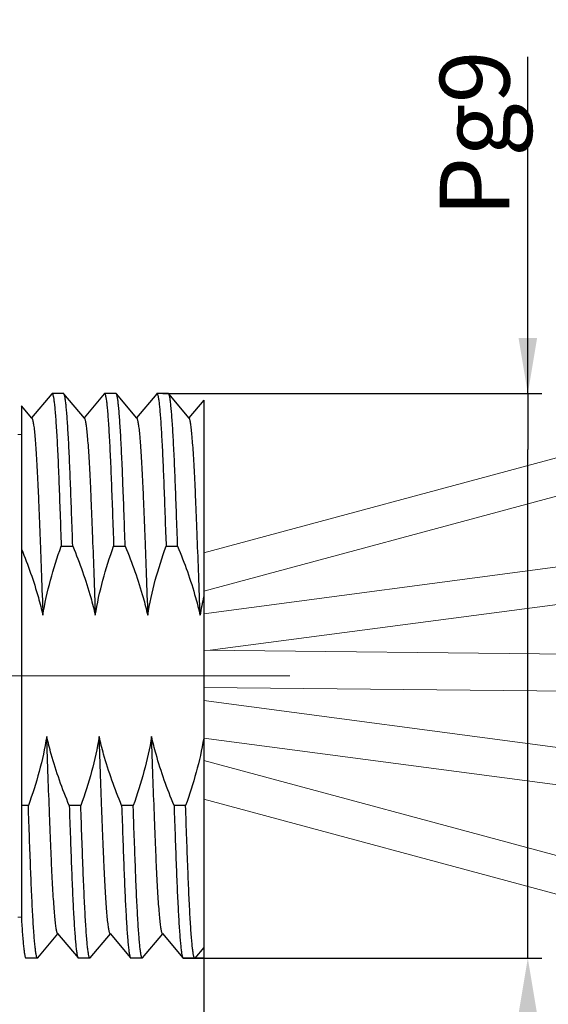
# Model space of a CAD drawing. Units: inches. Extents: x 1730 to 1878, y 1526 to 1631.
# Drawn here: x 1805 to 1820, y 1575 to 1601 of the extents above; entities that cross this region are included whole.
import ezdxf

# ---------------------------------------------------------------- set-up
doc = ezdxf.new("R2010")
doc.units = ezdxf.units.IN
doc.header["$MEASUREMENT"] = 0
doc.linetypes.add('ACAD_ISO04W100', pattern=[30, 24, -3, 0, -3])
doc.layers.add('A2', color=1, linetype='ACAD_ISO04W100')
doc.layers.add('A3', color=3, linetype='Continuous')
doc.styles.add('样式', font='isocp.shx', dxfattribs={"bigfont": 'gbcbig.shx'})
doc.dimstyles.get("Standard").update_dxf_attribs({"dimtxt": 2.5, "dimasz": 2.5, "dimexe": 0.5, "dimexo": 0, "dimgap": 0.3, "dimtad": 1, "dimdec": 3, "dimdsep": 46, "dimtxsty": '样式', "dimcen": 0.09, "dimclrd": 256, "dimclrt": 2, "dimadec": 0, "dimazin": 0, "dimtfac": 1, "dimtdec": 3, "dimtmove": 0, "dimatfit": 3, "dimfxl": 0, "dimtolj": 1, "dimtzin": 0, "dimarcsym": 0})

# ---------------------------------------------------------------- blocks, each defined once
blk = doc.blocks.new('*D25')
at = {"layer": 'A3', "color": 7, "lineweight": -2}
for p, q in [((1819, 1591.006), (1819, 1600.077)), ((1819, 1592.506), (1819, 1594.006)), ((1819, 1591.006), (1819, 1589.506)), ((1819, 1577.306), (1819, 1589.506)), ((1819, 1575.806), (1819, 1577.306)), ((1819, 1574.306), (1819, 1572.806))]:
    blk.add_line(p, q, dxfattribs=at)
at = {"layer": 'A3', "color": 0, "lineweight": -2}
for p, q in [((1809.178, 1591.006), (1819.375, 1591.006)), ((1809.719, 1575.806), (1819.375, 1575.806))]:
    blk.add_line(p, q, dxfattribs=at)
at = {"layer": 'A3', "color": 7}
for points in [[(1818.75, 1592.506), (1819.25, 1592.506), (1819, 1591.006)], [(1818.75, 1574.306), (1819.25, 1574.306), (1819, 1575.806)]]:
    blk.add_solid(points, dxfattribs=at)
at = {"layer": 'Defpoints', "color": 0}
for p in [(1809.178, 1591.006), (1809.719, 1575.806), (1819, 1575.806)]:
    blk.add_point(p, dxfattribs=at)
at = {"layer": 'A3', "color": 7, "lineweight": 9, "insert": (1817.569, 1598.004), "char_height": 1.875, "attachment_point": 5, "rotation": 90, "style": '样式'}
blk.add_mtext('\\A1;Pg9', dxfattribs=at)
blk = doc.blocks.new('*D27')
at = {"layer": 'A3', "color": 0, "lineweight": -2}
for p, q in [((1790.281, 1578.256), (1790.281, 1561.408)), ((1810.281, 1576.476), (1810.281, 1561.408))]:
    blk.add_line(p, q, dxfattribs=at)
at = {"layer": 'A3', "color": 7, "lineweight": -2}
blk.add_line((1791.781, 1561.783), (1808.781, 1561.783), dxfattribs=at)
at = {"layer": 'A3', "color": 7}
for points in [[(1791.781, 1562.033), (1791.781, 1561.533), (1790.281, 1561.783)], [(1808.781, 1562.033), (1808.781, 1561.533), (1810.281, 1561.783)]]:
    blk.add_solid(points, dxfattribs=at)
at = {"layer": 'Defpoints', "color": 0}
for p in [(1790.281, 1578.256), (1810.281, 1576.476), (1810.281, 1561.783)]:
    blk.add_point(p, dxfattribs=at)
at = {"layer": 'A3', "color": 7, "lineweight": 9, "insert": (1799.828, 1562.946), "char_height": 1.875, "attachment_point": 5, "style": '样式'}
blk.add_mtext('\\A1;20', dxfattribs=at)
blk = doc.blocks.new('*D28')
at = {"layer": 'A3', "color": 0, "lineweight": -2}
for p, q in [((1803.281, 1575.233), (1803.281, 1567.099)), ((1810.281, 1573.477), (1810.281, 1567.099))]:
    blk.add_line(p, q, dxfattribs=at)
at = {"layer": 'A3', "color": 7, "lineweight": -2}
blk.add_line((1804.781, 1567.474), (1808.781, 1567.474), dxfattribs=at)
at = {"layer": 'A3', "color": 7}
for points in [[(1804.781, 1567.724), (1804.781, 1567.224), (1803.281, 1567.474)], [(1808.781, 1567.724), (1808.781, 1567.224), (1810.281, 1567.474)]]:
    blk.add_solid(points, dxfattribs=at)
at = {"layer": 'Defpoints', "color": 0}
for p in [(1803.281, 1575.233), (1810.281, 1573.477), (1810.281, 1567.474)]:
    blk.add_point(p, dxfattribs=at)
at = {"layer": 'A3', "color": 7, "lineweight": 9, "insert": (1806.781, 1568.637), "char_height": 1.875, "attachment_point": 5, "style": '样式'}
blk.add_mtext('\\A1;7', dxfattribs=at)
blk = doc.blocks.new('*D34')
at = {"layer": 'A3', "color": 0, "lineweight": -2}
for p, q in [((1810.281, 1575.311), (1810.281, 1561.408)), ((1870.174, 1574.045), (1870.174, 1561.408))]:
    blk.add_line(p, q, dxfattribs=at)
at = {"layer": 'A3', "color": 7, "lineweight": -2}
blk.add_line((1811.781, 1561.783), (1868.674, 1561.783), dxfattribs=at)
at = {"layer": 'A3', "color": 7}
for points in [[(1811.781, 1562.033), (1811.781, 1561.533), (1810.281, 1561.783)], [(1868.674, 1562.033), (1868.674, 1561.533), (1870.174, 1561.783)]]:
    blk.add_solid(points, dxfattribs=at)
at = {"layer": 'Defpoints', "color": 0}
for p in [(1810.281, 1575.311), (1870.174, 1574.045), (1870.174, 1561.783)]:
    blk.add_point(p, dxfattribs=at)
at = {"layer": 'A3', "color": 7, "lineweight": 9, "insert": (1835.262, 1562.946), "char_height": 1.875, "attachment_point": 5, "style": '样式'}
blk.add_mtext('\\A1;※ METERS', dxfattribs=at)

msp = doc.modelspace()

# ---------------------------------------------------------------- linework, layer by layer
at = {"lineweight": 9}
for p, q in [((1810.281, 1586.7207), (1863.4611, 1601.0755)), ((1810.281, 1585.6849), (1863.7217, 1600.1101)), ((1810.281, 1585.0801), (1865.1022, 1592.3489)), ((1810.4575, 1584.0947), (1865.2336, 1591.3576)), ((1805.381, 1589.9061), (1805.281, 1589.9061)), ((1810.281, 1584.0965), (1865.3507, 1583.5302)), ((1810.281, 1583.0943), (1865.3404, 1582.5303)), ((1810.281, 1582.7408), (1865.2336, 1575.4545)), ((1810.281, 1581.732), (1865.1022, 1574.4632)), ((1810.281, 1581.1272), (1863.7217, 1566.7021)), ((1810.281, 1580.0914), (1863.4611, 1565.7366)), ((1805.281, 1576.9061), (1805.381, 1576.9061))]:
    msp.add_line(p, q, dxfattribs=at)
at = {"color": 7, "linetype": 'Continuous'}
for p, q in [((1806.1959, 1591.0017), (1805.6521, 1590.3541)), ((1806.1958, 1591.0017), (1806.2031, 1591.0061)), ((1806.5139, 1591.0061), (1806.2031, 1591.0061)), ((1806.5211, 1591.0017), (1806.5139, 1591.0061)), ((1807.0714, 1590.3463), (1806.5211, 1591.0017)), ((1807.6059, 1591.0017), (1807.0621, 1590.3541)), ((1807.6058, 1591.0017), (1807.6131, 1591.0061)), ((1807.9239, 1591.0061), (1807.6131, 1591.0061)), ((1807.9311, 1591.0017), (1807.9239, 1591.0061)), ((1808.4814, 1590.3463), (1807.9311, 1591.0017)), ((1809.0159, 1591.0017), (1808.4721, 1590.3541)), ((1809.0158, 1591.0017), (1809.0231, 1591.0061)), ((1809.3339, 1591.0061), (1809.0231, 1591.0061)), ((1809.3411, 1591.0017), (1809.3339, 1591.0061)), ((1809.8914, 1590.3463), (1809.3411, 1591.0017)), ((1810.281, 1590.8292), (1809.8821, 1590.3541)), ((1810.281, 1590.8291), (1810.281, 1575.8061)), ((1805.6614, 1590.3463), (1805.381, 1590.6803)), ((1805.381, 1590.6803), (1805.381, 1576.8066)), ((1809.2591, 1587.1579), (1809.268, 1586.8986)), ((1806.448, 1586.8986), (1806.7588, 1586.8986)), ((1807.858, 1586.8986), (1808.1688, 1586.8986)), ((1809.268, 1586.8986), (1809.5788, 1586.8986)), ((1805.564, 1579.9136), (1805.381, 1579.9136)), ((1806.974, 1579.9136), (1806.6632, 1579.9136)), ((1808.384, 1579.9136), (1808.0732, 1579.9136)), ((1808.3895, 1579.7521), (1808.384, 1579.9136)), ((1809.794, 1579.9136), (1809.4832, 1579.9136)), ((1808.3929, 1579.6539), (1808.3895, 1579.7521)), ((1808.3946, 1579.6041), (1808.3929, 1579.6539)), ((1805.8161, 1575.8104), (1806.3599, 1576.458)), ((1806.3506, 1576.4658), (1806.9009, 1575.8104)), ((1807.2261, 1575.8104), (1807.7699, 1576.458)), ((1807.7606, 1576.4658), (1808.3109, 1575.8104)), ((1808.6361, 1575.8104), (1809.1799, 1576.458)), ((1809.1706, 1576.4658), (1809.7209, 1575.8104)), ((1810.281, 1576.0946), (1810.0389, 1575.8061)), ((1805.49, 1575.8114), (1805.4909, 1575.8104)), ((1805.4908, 1575.8104), (1805.4981, 1575.8061)), ((1805.8089, 1575.8061), (1805.4981, 1575.8061)), ((1805.8161, 1575.8104), (1805.8089, 1575.8061)), ((1806.9008, 1575.8104), (1806.9081, 1575.8061)), ((1807.2189, 1575.8061), (1806.9081, 1575.8061)), ((1807.2261, 1575.8104), (1807.2189, 1575.8061)), ((1808.3108, 1575.8104), (1808.3181, 1575.8061)), ((1808.6289, 1575.8061), (1808.3181, 1575.8061)), ((1808.6361, 1575.8104), (1808.6289, 1575.8061)), ((1809.7208, 1575.8104), (1809.7281, 1575.8061)), ((1810.281, 1575.8061), (1809.7281, 1575.8061))]:
    msp.add_line(p, q, dxfattribs=at)
msp.add_arc((1819.4242, 1583.5064), 9.3672, 167.44551, 170.5755, dxfattribs=at)
for points, knots in [([(1806.2031, 1591.0061), (1806.206, 1591.0061), (1806.2105, 1591.0022), (1806.2146, 1590.9956), (1806.2201, 1590.9838), (1806.2264, 1590.9635), (1806.2338, 1590.9324), (1806.2413, 1590.8926), (1806.2523, 1590.8223), (1806.2656, 1590.7127), (1806.281, 1590.5558), (1806.2964, 1590.3654), (1806.3119, 1590.1426), (1806.3274, 1589.8884), (1806.3428, 1589.6039), (1806.3637, 1589.1682), (1806.3885, 1588.5588), (1806.4181, 1587.7584), (1806.4379, 1587.1942), (1806.448, 1586.8986)], [0, 0, 0, 0, 0.0020829, 0.0036979, 0.0057835, 0.0114559, 0.0191907, 0.0290107, 0.0409213, 0.0709931, 0.1092973, 0.1556786, 0.2099254, 0.271793, 0.3409963, 0.4172145, 0.5892475, 0.7847273, 1, 1, 1, 1]), ([(1806.7588, 1586.8986), (1806.749, 1587.1855), (1806.7298, 1587.7339), (1806.701, 1588.5139), (1806.677, 1589.1101), (1806.6568, 1589.5391), (1806.642, 1589.8214), (1806.627, 1590.0756), (1806.6119, 1590.3006), (1806.5969, 1590.4954), (1806.582, 1590.6591), (1806.569, 1590.7757), (1806.5583, 1590.8529), (1806.551, 1590.8987), (1806.5437, 1590.9362), (1806.5366, 1590.9656), (1806.5297, 1590.9868), (1806.5243, 1590.998), (1806.5212, 1591.0017)], [0, 0, 0, 0, 0.2093208, 0.40013, 0.5690724, 0.6444178, 0.7132303, 0.7752117, 0.8300905, 0.8776363, 0.9176414, 0.9499509, 0.9631784, 0.974441, 0.9837366, 0.9910706, 0.9964646, 1, 1, 1, 1]), ([(1807.6131, 1591.0061), (1807.616, 1591.0061), (1807.6205, 1591.0022), (1807.6246, 1590.9956), (1807.6301, 1590.9838), (1807.6364, 1590.9635), (1807.6438, 1590.9324), (1807.6513, 1590.8926), (1807.6623, 1590.8223), (1807.6756, 1590.7127), (1807.691, 1590.5558), (1807.7064, 1590.3654), (1807.7219, 1590.1426), (1807.7374, 1589.8884), (1807.7528, 1589.6039), (1807.7737, 1589.1682), (1807.7985, 1588.5588), (1807.8281, 1587.7584), (1807.8479, 1587.1942), (1807.858, 1586.8986)], [0, 0, 0, 0, 0.0020829, 0.0036979, 0.0057835, 0.0114559, 0.0191907, 0.0290107, 0.0409213, 0.0709931, 0.1092973, 0.1556786, 0.2099254, 0.271793, 0.3409963, 0.4172145, 0.5892475, 0.7847273, 1, 1, 1, 1]), ([(1808.1688, 1586.8986), (1808.159, 1587.1855), (1808.1398, 1587.7339), (1808.111, 1588.5139), (1808.087, 1589.1101), (1808.0668, 1589.5391), (1808.052, 1589.8214), (1808.037, 1590.0756), (1808.0219, 1590.3006), (1808.0069, 1590.4954), (1807.992, 1590.6591), (1807.979, 1590.7757), (1807.9683, 1590.8529), (1807.961, 1590.8987), (1807.9537, 1590.9362), (1807.9466, 1590.9656), (1807.9397, 1590.9868), (1807.9343, 1590.998), (1807.9312, 1591.0017)], [0, 0, 0, 0, 0.2093208, 0.40013, 0.5690724, 0.6444178, 0.7132303, 0.7752117, 0.8300905, 0.8776363, 0.9176414, 0.9499509, 0.9631784, 0.974441, 0.9837366, 0.9910706, 0.9964646, 1, 1, 1, 1]), ([(1809.0231, 1591.0061), (1809.0258, 1591.0061), (1809.0302, 1591.0026), (1809.0341, 1590.9964), (1809.0394, 1590.9854), (1809.0456, 1590.9665), (1809.0527, 1590.9376), (1809.0599, 1590.9005), (1809.0705, 1590.8351), (1809.0833, 1590.7331), (1809.0981, 1590.5869), (1809.113, 1590.4095), (1809.128, 1590.2018), (1809.143, 1589.9645), (1809.1579, 1589.6988), (1809.1782, 1589.291), (1809.2023, 1588.7198), (1809.2306, 1587.9676), (1809.2494, 1587.4366), (1809.2591, 1587.1579)], [0, 0, 0, 0, 0.0021237, 0.003745, 0.0058295, 0.0114817, 0.019177, 0.0289404, 0.0407789, 0.0706672, 0.1087476, 0.1548763, 0.2088629, 0.2704766, 0.3394592, 0.4155081, 0.5874751, 0.7834128, 1, 1, 1, 1]), ([(1809.5788, 1586.8986), (1809.569, 1587.1855), (1809.5498, 1587.7339), (1809.521, 1588.5139), (1809.497, 1589.1101), (1809.4768, 1589.5391), (1809.462, 1589.8214), (1809.447, 1590.0756), (1809.4319, 1590.3006), (1809.4169, 1590.4954), (1809.402, 1590.6591), (1809.389, 1590.7757), (1809.3783, 1590.8529), (1809.371, 1590.8987), (1809.3637, 1590.9362), (1809.3566, 1590.9656), (1809.3497, 1590.9868), (1809.3443, 1590.998), (1809.3412, 1591.0017)], [0, 0, 0, 0, 0.2093208, 0.40013, 0.5690724, 0.6444178, 0.7132303, 0.7752117, 0.8300905, 0.8776363, 0.9176414, 0.9499509, 0.9631784, 0.974441, 0.9837366, 0.9910706, 0.9964646, 1, 1, 1, 1]), ([(1805.6614, 1590.3463), (1805.6653, 1590.3417), (1805.6719, 1590.3274), (1805.6803, 1590.3003), (1805.689, 1590.2618), (1805.6979, 1590.2122), (1805.707, 1590.1511), (1805.7202, 1590.0471), (1805.7363, 1589.8893), (1805.7547, 1589.6676), (1805.7732, 1589.4047), (1805.7914, 1589.1037), (1805.8091, 1588.7682), (1805.8263, 1588.4014), (1805.8432, 1588.0032), (1805.8608, 1587.5732), (1805.8857, 1586.9408), (1805.9172, 1586.093), (1805.9414, 1585.3993), (1805.9535, 1585.0402)], [0, 0, 0, 0, 0.0033752, 0.0087, 0.0160809, 0.0255659, 0.0371714, 0.0508996, 0.084673, 0.1266378, 0.1763606, 0.2332949, 0.2967266, 0.3658262, 0.4404283, 0.5215021, 0.6085147, 0.7974012, 1, 1, 1, 1]), ([(1807.0714, 1590.3463), (1807.0753, 1590.3417), (1807.0819, 1590.3274), (1807.0903, 1590.3003), (1807.099, 1590.2618), (1807.1079, 1590.2122), (1807.117, 1590.1511), (1807.1302, 1590.0471), (1807.1463, 1589.8893), (1807.1647, 1589.6676), (1807.1832, 1589.4047), (1807.2014, 1589.1037), (1807.2191, 1588.7682), (1807.2363, 1588.4014), (1807.2532, 1588.0032), (1807.2708, 1587.5732), (1807.2957, 1586.9408), (1807.3272, 1586.093), (1807.3514, 1585.3993), (1807.3635, 1585.0402)], [0, 0, 0, 0, 0.0033752, 0.0087, 0.0160809, 0.0255659, 0.0371714, 0.0508996, 0.084673, 0.1266378, 0.1763606, 0.2332949, 0.2967266, 0.3658262, 0.4404283, 0.5215021, 0.6085147, 0.7974012, 1, 1, 1, 1]), ([(1808.4814, 1590.3463), (1808.4853, 1590.3417), (1808.4919, 1590.3274), (1808.5003, 1590.3003), (1808.509, 1590.2618), (1808.5179, 1590.2122), (1808.527, 1590.1511), (1808.5402, 1590.0471), (1808.5563, 1589.8893), (1808.5747, 1589.6676), (1808.5932, 1589.4047), (1808.6114, 1589.1037), (1808.6291, 1588.7682), (1808.6463, 1588.4014), (1808.6632, 1588.0032), (1808.6808, 1587.5732), (1808.7057, 1586.9408), (1808.7372, 1586.093), (1808.7614, 1585.3993), (1808.7735, 1585.0402)], [0, 0, 0, 0, 0.0033752, 0.0087, 0.0160809, 0.0255659, 0.0371714, 0.0508996, 0.084673, 0.1266378, 0.1763606, 0.2332949, 0.2967266, 0.3658262, 0.4404283, 0.5215021, 0.6085147, 0.7974012, 1, 1, 1, 1]), ([(1810.1835, 1585.0402), (1810.1714, 1585.3993), (1810.1472, 1586.093), (1810.1157, 1586.9408), (1810.0908, 1587.5732), (1810.0732, 1588.0032), (1810.0563, 1588.4014), (1810.0391, 1588.7682), (1810.0214, 1589.1037), (1810.0032, 1589.4047), (1809.9847, 1589.6676), (1809.9663, 1589.8893), (1809.9502, 1590.0471), (1809.937, 1590.1511), (1809.9279, 1590.2122), (1809.919, 1590.2618), (1809.9103, 1590.3003), (1809.9019, 1590.3274), (1809.8953, 1590.3417), (1809.8914, 1590.3463)], [0, 0, 0, 0, 0.2025988, 0.3914853, 0.4784979, 0.5595717, 0.6341738, 0.7032734, 0.7667051, 0.8236394, 0.8733622, 0.915327, 0.9491004, 0.9628286, 0.9744341, 0.9839191, 0.9913, 0.9966248, 1, 1, 1, 1]), ([(1805.381, 1586.8198), (1805.5542, 1586.393), (1805.7622, 1585.8033), (1805.917, 1585.1991), (1805.9535, 1585.0402)], [0.0435263, 0.0435263, 0.0435263, 0.0435263, 0.74990707, 1, 1, 1, 1]), ([(1805.9535, 1585.0402), (1806.0059, 1585.3567), (1806.1448, 1585.9844), (1806.3396, 1586.5966), (1806.448, 1586.8986)], [0, 0, 0, 0, 0.4999776, 1, 1, 1, 1]), ([(1806.7588, 1586.8986), (1806.9451, 1586.4466), (1807.1651, 1585.8308), (1807.327, 1585.1991), (1807.3635, 1585.0402)], [0, 0, 0, 0, 0.7499071, 1, 1, 1, 1]), ([(1807.3635, 1585.0402), (1807.4159, 1585.3567), (1807.5548, 1585.9844), (1807.7496, 1586.5966), (1807.858, 1586.8986)], [0, 0, 0, 0, 0.4999776, 1, 1, 1, 1]), ([(1808.1688, 1586.8986), (1808.3551, 1586.4466), (1808.5751, 1585.8308), (1808.737, 1585.1991), (1808.7735, 1585.0402)], [0, 0, 0, 0, 0.7499071, 1, 1, 1, 1]), ([(1808.7735, 1585.0402), (1808.8259, 1585.3567), (1808.9648, 1585.9844), (1809.1596, 1586.5966), (1809.268, 1586.8986)], [0, 0, 0, 0, 0.4999776, 1, 1, 1, 1]), ([(1809.5788, 1586.8986), (1809.7651, 1586.4466), (1809.9851, 1585.8308), (1810.147, 1585.1991), (1810.1835, 1585.0402)], [0, 0, 0, 0, 0.7499071, 1, 1, 1, 1]), ([(1806.0585, 1581.7719), (1806.0061, 1581.4554), (1805.8672, 1580.8277), (1805.6723, 1580.2156), (1805.564, 1579.9136)], [0, 0, 0, 0, 0.4999776, 1, 1, 1, 1]), ([(1806.6632, 1579.9136), (1806.4768, 1580.3655), (1806.2568, 1580.9813), (1806.095, 1581.613), (1806.0585, 1581.7719)], [0, 0, 0, 0, 0.7499071, 1, 1, 1, 1]), ([(1806.3506, 1576.4658), (1806.3467, 1576.4704), (1806.3401, 1576.4847), (1806.3317, 1576.5118), (1806.323, 1576.5503), (1806.3141, 1576.6), (1806.305, 1576.661), (1806.2918, 1576.765), (1806.2757, 1576.9228), (1806.2572, 1577.1445), (1806.2388, 1577.4074), (1806.2206, 1577.7084), (1806.2028, 1578.0439), (1806.1857, 1578.4108), (1806.1688, 1578.809), (1806.1511, 1579.2389), (1806.1263, 1579.8713), (1806.0947, 1580.7192), (1806.0706, 1581.4129), (1806.0585, 1581.7719)], [0, 0, 0, 0, 0.0033752, 0.0087, 0.0160809, 0.0255659, 0.0371714, 0.0508996, 0.084673, 0.1266378, 0.1763606, 0.2332949, 0.2967266, 0.3658262, 0.4404283, 0.5215021, 0.6085147, 0.7974012, 1, 1, 1, 1]), ([(1807.4685, 1581.7719), (1807.4161, 1581.4554), (1807.2772, 1580.8277), (1807.0823, 1580.2156), (1806.974, 1579.9136)], [0, 0, 0, 0, 0.4999776, 1, 1, 1, 1]), ([(1808.0732, 1579.9136), (1807.8868, 1580.3655), (1807.6668, 1580.9813), (1807.505, 1581.613), (1807.4685, 1581.7719)], [0, 0, 0, 0, 0.7499071, 1, 1, 1, 1]), ([(1807.7606, 1576.4658), (1807.7567, 1576.4704), (1807.7501, 1576.4847), (1807.7417, 1576.5118), (1807.733, 1576.5503), (1807.7241, 1576.6), (1807.715, 1576.661), (1807.7018, 1576.765), (1807.6857, 1576.9228), (1807.6672, 1577.1445), (1807.6488, 1577.4074), (1807.6306, 1577.7084), (1807.6128, 1578.0439), (1807.5957, 1578.4108), (1807.5788, 1578.809), (1807.5611, 1579.2389), (1807.5363, 1579.8713), (1807.5047, 1580.7192), (1807.4806, 1581.4129), (1807.4685, 1581.7719)], [0, 0, 0, 0, 0.0033752, 0.0087, 0.0160809, 0.0255659, 0.0371714, 0.0508996, 0.084673, 0.1266378, 0.1763606, 0.2332949, 0.2967266, 0.3658262, 0.4404283, 0.5215021, 0.6085147, 0.7974012, 1, 1, 1, 1]), ([(1808.8785, 1581.7719), (1808.8261, 1581.4554), (1808.6872, 1580.8277), (1808.4923, 1580.2156), (1808.384, 1579.9136)], [0, 0, 0, 0, 0.4999776, 1, 1, 1, 1]), ([(1809.1706, 1576.4658), (1809.1667, 1576.4704), (1809.1601, 1576.4847), (1809.1517, 1576.5118), (1809.143, 1576.5503), (1809.1341, 1576.6), (1809.125, 1576.661), (1809.1118, 1576.765), (1809.0957, 1576.9228), (1809.0772, 1577.1445), (1809.0588, 1577.4074), (1809.0406, 1577.7084), (1809.0228, 1578.0439), (1809.0057, 1578.4108), (1808.9888, 1578.809), (1808.9711, 1579.2389), (1808.9463, 1579.8713), (1808.9147, 1580.7192), (1808.8906, 1581.4129), (1808.8785, 1581.7719)], [0, 0, 0, 0, 0.0033752, 0.0087, 0.0160809, 0.0255659, 0.0371714, 0.0508996, 0.084673, 0.1266378, 0.1763606, 0.2332949, 0.2967266, 0.3658262, 0.4404283, 0.5215021, 0.6085147, 0.7974012, 1, 1, 1, 1]), ([(1809.4832, 1579.9136), (1809.2968, 1580.3655), (1809.0768, 1580.9813), (1808.915, 1581.613), (1808.8785, 1581.7719)], [0, 0, 0, 0, 0.7499071, 1, 1, 1, 1]), ([(1810.281, 1581.7271), (1810.2283, 1581.4183), (1810.0905, 1580.8059), (1809.8998, 1580.2084), (1809.794, 1579.9136)], [0, 0, 0, 0, 0.4999792, 1, 1, 1, 1]), ([(1805.8089, 1575.8061), (1805.806, 1575.8061), (1805.8015, 1575.8099), (1805.7974, 1575.8165), (1805.7919, 1575.8283), (1805.7856, 1575.8486), (1805.7782, 1575.8797), (1805.7707, 1575.9195), (1805.7597, 1575.9898), (1805.7464, 1576.0994), (1805.731, 1576.2564), (1805.7156, 1576.4467), (1805.7, 1576.6695), (1805.6845, 1576.9237), (1805.6692, 1577.2082), (1805.6482, 1577.644), (1805.6234, 1578.2533), (1805.5938, 1579.0537), (1805.5741, 1579.6179), (1805.564, 1579.9136)], [0, 0, 0, 0, 0.0020829, 0.0036979, 0.0057835, 0.0114559, 0.0191907, 0.0290107, 0.0409213, 0.0709931, 0.1092973, 0.1556786, 0.2099254, 0.271793, 0.3409963, 0.4172145, 0.5892475, 0.7847273, 1, 1, 1, 1]), ([(1806.6632, 1579.9136), (1806.673, 1579.6266), (1806.6922, 1579.0782), (1806.721, 1578.2982), (1806.745, 1577.702), (1806.7651, 1577.273), (1806.78, 1576.9907), (1806.795, 1576.7365), (1806.8101, 1576.5115), (1806.8251, 1576.3167), (1806.84, 1576.153), (1806.853, 1576.0364), (1806.8636, 1575.9592), (1806.871, 1575.9135), (1806.8782, 1575.8759), (1806.8854, 1575.8465), (1806.8923, 1575.8253), (1806.8977, 1575.8141), (1806.9008, 1575.8104)], [0, 0, 0, 0, 0.2093208, 0.40013, 0.5690724, 0.6444178, 0.7132303, 0.7752117, 0.8300905, 0.8776363, 0.9176414, 0.9499509, 0.9631784, 0.974441, 0.9837366, 0.9910706, 0.9964646, 1, 1, 1, 1]), ([(1807.2189, 1575.8061), (1807.216, 1575.8061), (1807.2115, 1575.8099), (1807.2074, 1575.8165), (1807.2019, 1575.8283), (1807.1956, 1575.8486), (1807.1882, 1575.8797), (1807.1807, 1575.9195), (1807.1697, 1575.9898), (1807.1564, 1576.0994), (1807.141, 1576.2564), (1807.1256, 1576.4467), (1807.11, 1576.6695), (1807.0945, 1576.9237), (1807.0792, 1577.2082), (1807.0582, 1577.644), (1807.0334, 1578.2533), (1807.0038, 1579.0537), (1806.9841, 1579.6179), (1806.974, 1579.9136)], [0, 0, 0, 0, 0.0020829, 0.0036979, 0.0057835, 0.0114559, 0.0191907, 0.0290107, 0.0409213, 0.0709931, 0.1092973, 0.1556786, 0.2099254, 0.271793, 0.3409963, 0.4172145, 0.5892475, 0.7847273, 1, 1, 1, 1]), ([(1808.0732, 1579.9136), (1808.083, 1579.6266), (1808.1022, 1579.0782), (1808.131, 1578.2982), (1808.155, 1577.702), (1808.1751, 1577.273), (1808.19, 1576.9907), (1808.205, 1576.7365), (1808.2201, 1576.5115), (1808.2351, 1576.3167), (1808.25, 1576.153), (1808.263, 1576.0364), (1808.2736, 1575.9592), (1808.281, 1575.9135), (1808.2882, 1575.8759), (1808.2954, 1575.8465), (1808.3023, 1575.8253), (1808.3077, 1575.8141), (1808.3108, 1575.8104)], [0, 0, 0, 0, 0.2093208, 0.40013, 0.5690724, 0.6444178, 0.7132303, 0.7752117, 0.8300905, 0.8776363, 0.9176414, 0.9499509, 0.9631784, 0.974441, 0.9837366, 0.9910706, 0.9964646, 1, 1, 1, 1]), ([(1809.4832, 1579.9136), (1809.493, 1579.6266), (1809.5122, 1579.0782), (1809.541, 1578.2982), (1809.565, 1577.702), (1809.5851, 1577.273), (1809.6, 1576.9907), (1809.615, 1576.7365), (1809.6301, 1576.5115), (1809.6451, 1576.3167), (1809.66, 1576.153), (1809.673, 1576.0364), (1809.6836, 1575.9592), (1809.691, 1575.9135), (1809.6982, 1575.8759), (1809.7054, 1575.8465), (1809.7123, 1575.8253), (1809.7177, 1575.8141), (1809.7208, 1575.8104)], [0, 0, 0, 0, 0.2093208, 0.40013, 0.5690724, 0.6444178, 0.7132303, 0.7752117, 0.8300905, 0.8776363, 0.9176414, 0.9499509, 0.9631784, 0.974441, 0.9837366, 0.9910706, 0.9964646, 1, 1, 1, 1]), ([(1810.0389, 1575.8061), (1810.036, 1575.8061), (1810.0315, 1575.8099), (1810.0275, 1575.8165), (1810.0219, 1575.8283), (1810.0156, 1575.8486), (1810.0082, 1575.8797), (1810.0007, 1575.9195), (1809.9897, 1575.9898), (1809.9764, 1576.0994), (1809.961, 1576.2564), (1809.9456, 1576.4467), (1809.93, 1576.6695), (1809.9146, 1576.9237), (1809.8992, 1577.2082), (1809.8841, 1577.5216), (1809.8694, 1577.8624), (1809.8493, 1578.3671), (1809.8238, 1579.0537), (1809.8041, 1579.6179), (1809.794, 1579.9136)], [0, 0, 0, 0, 0.0020755, 0.0036916, 0.0057784, 0.01145, 0.0191836, 0.0290056, 0.0409184, 0.0709866, 0.1092942, 0.1556726, 0.2099214, 0.271787, 0.3409904, 0.417207, 0.5000892, 0.5892444, 0.7847211, 1, 1, 1, 1]), ([(1808.6289, 1575.8061), (1808.6262, 1575.8061), (1808.6218, 1575.8095), (1808.6179, 1575.8156), (1808.6127, 1575.8264), (1808.6066, 1575.845), (1808.5995, 1575.8736), (1808.5924, 1575.9101), (1808.5819, 1575.9746), (1808.5691, 1576.0752), (1808.5544, 1576.2193), (1808.5396, 1576.3942), (1808.5247, 1576.599), (1808.5099, 1576.833), (1808.4951, 1577.0951), (1808.4748, 1577.4974), (1808.4509, 1578.0613), (1808.4229, 1578.8042), (1808.4042, 1579.3286), (1808.3946, 1579.6041)], [0, 0, 0, 0, 0.0021322, 0.003755, 0.0058395, 0.0114882, 0.0191762, 0.0289291, 0.040754, 0.0706076, 0.1086455, 0.1547263, 0.2086634, 0.2702288, 0.3391693, 0.4151861, 0.5871406, 0.7831669, 1, 1, 1, 1]), ([(1805.381, 1576.8066), (1805.3826, 1576.78), (1805.3889, 1576.6783), (1805.4001, 1576.5115), (1805.4151, 1576.3167), (1805.43, 1576.153), (1805.443, 1576.0364), (1805.4536, 1575.9592), (1805.461, 1575.9135), (1805.4682, 1575.8759), (1805.4754, 1575.8465), (1805.4823, 1575.8253), (1805.4877, 1575.8141), (1805.4908, 1575.8104)], [0.7557693, 0.7557693, 0.7557693, 0.7557693, 0.77521175, 0.8300905, 0.87763634, 0.91764136, 0.94995089, 0.96317845, 0.97444095, 0.98373663, 0.99107055, 0.99646465, 1, 1, 1, 1])]:
    msp.add_open_spline(points, degree=3, knots=knots, dxfattribs=at)
at = {"layer": 'A2', "lineweight": 13}
msp.add_line((1788.5979, 1583.4061), (1815.5455, 1583.4061), dxfattribs=at)

# ---------------------------------------------------------------- dimensions: what is measured, and where the dimension line sits
at = {"layer": 'A3', "color": 7, "lineweight": 9}
dim = msp.add_linear_dim(base=(1818.9998, 1575.8061), p1=(1809.1785, 1591.0061), p2=(1809.7188, 1575.8061), angle=90, text='Pg9', dimstyle='Standard', override={"dimscale": 0.75, "dimasz": 2, "dimclrd": 7, "dimclrt": 7}, dxfattribs=at)
dim.commit()
dim.dimension.update_dxf_attribs({"geometry": '*D25', "text_midpoint": (1818.9998, 1598.0039), "dimtype": 160})
for base, p1, p2, picture, middle in [((1810.281, 1561.7832), (1790.281, 1578.2561), (1810.281, 1576.4761), '*D27', (1799.8276, 1561.7832)), ((1810.281, 1567.4743), (1803.281, 1575.2329), (1810.281, 1573.4772), '*D28', (1806.781, 1567.4743))]:
    dim = msp.add_linear_dim(base=base, p1=p1, p2=p2, dimstyle='Standard', override={"dimscale": 0.75, "dimasz": 2, "dimclrd": 7, "dimclrt": 7}, dxfattribs=at)
    dim.commit()
    dim.dimension.update_dxf_attribs({"geometry": picture, "text_midpoint": middle, "dimtype": 160})
dim = msp.add_linear_dim(base=(1870.174, 1561.7832), p1=(1810.281, 1575.3108), p2=(1870.174, 1574.0448), text='※ METERS', dimstyle='Standard', override={"dimscale": 0.75, "dimasz": 2, "dimclrd": 7, "dimclrt": 7}, dxfattribs=at)
dim.commit()
dim.dimension.update_dxf_attribs({"geometry": '*D34', "text_midpoint": (1835.2619, 1561.7832), "dimtype": 160})

doc.saveas('drawing.dxf')
